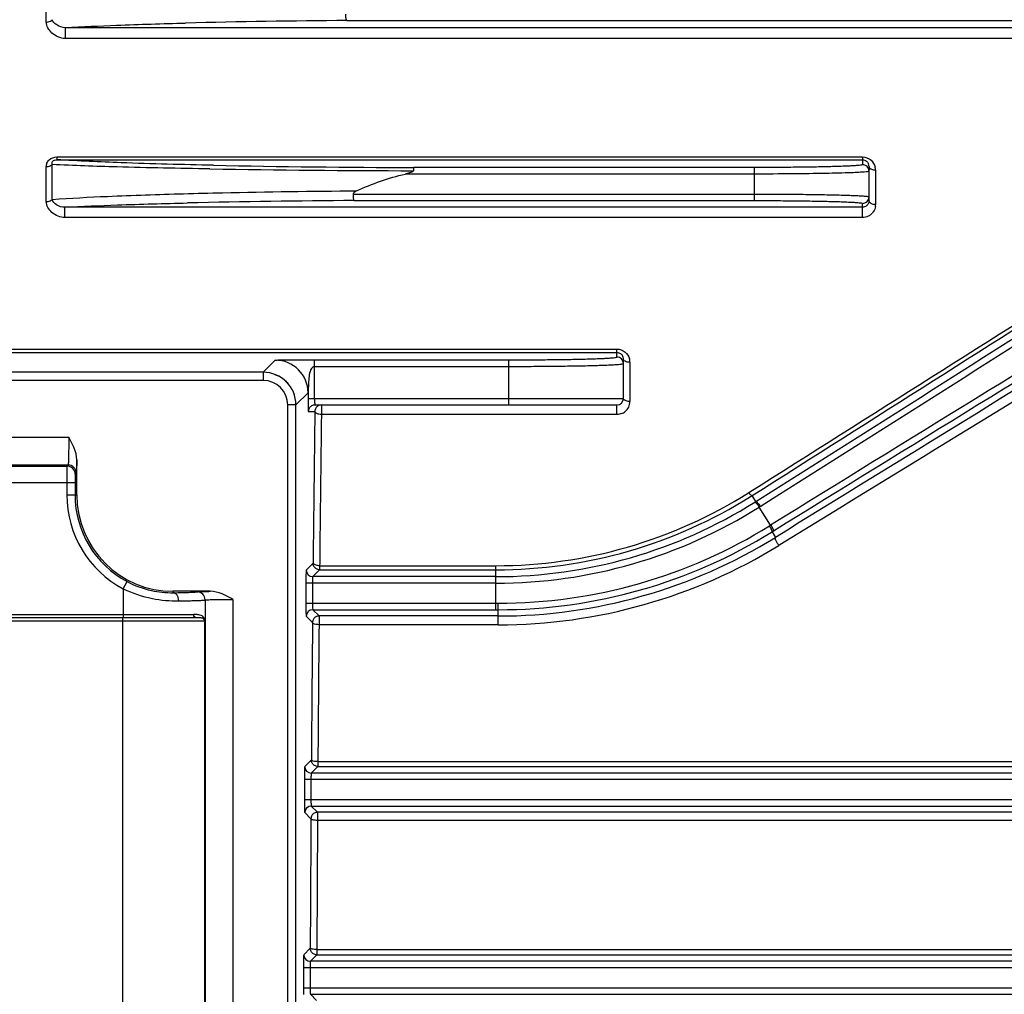
# Model space of a CAD drawing. Extents: x 1742 to 3591, y 0 to 1308.
# Drawn here: x 2174 to 2234, y 741 to 801 of the extents above; entities that cross this region are included whole.
import ezdxf

# ---------------------------------------------------------------- set-up
doc = ezdxf.new("R2010")
doc.units = 0
doc.header["$LTSCALE"] = 10
doc.header["$MEASUREMENT"] = 0
doc.layers.get('0').update_dxf_attribs({"linetype": 'CONTINUOUS'})
doc.layers.get('DEFPOINTS').update_dxf_attribs({"linetype": 'CONTINUOUS'})
doc.layers.add('AM_5', color=3, linetype='CONTINUOUS', lineweight=15)
doc.styles.add('SIMPLEX', font='simplex.shx')
doc.styles.get("Standard").update_dxf_attribs({"font": 'simplex.shx'})
doc.dimstyles.new('Standard$0', dxfattribs={"dimtxt": 0.18, "dimasz": 0.18, "dimexe": 0.18, "dimexo": 0.0625, "dimgap": 0.09, "dimtad": 0, "dimtih": 1, "dimtoh": 1, "dimdec": 4, "dimzin": 0, "dimdsep": 46, "dimtxsty": 'Standard', "dimcen": 0.09, "dimadec": 0, "dimazin": 0, "dimtfac": 1, "dimtdec": 4, "dimtofl": 0, "dimtmove": 0, "dimatfit": 3, "dimfxl": 0, "dimtolj": 1, "dimtzin": 0, "dimarcsym": 0})

# ---------------------------------------------------------------- blocks, each defined once
blk = doc.blocks.new('*D116')
at = {"layer": 'AM_5', "color": 31, "linetype": 'ByBlock', "lineweight": -2}
for p, q in [((1970.452, 825.94), (1970.452, 999.819)), ((2638.152, 792.705), (2638.152, 999.819)), ((2623.152, 997.819), (1985.452, 997.819))]:
    blk.add_line(p, q, dxfattribs=at)
at = {"layer": 'AM_5', "color": 31}
for points in [[(1985.452, 1000.319), (1985.452, 995.319), (1970.452, 997.819)], [(2623.152, 1000.319), (2623.152, 995.319), (2638.152, 997.819)]]:
    blk.add_solid(points, dxfattribs=at)
at = {"layer": 'DEFPOINTS', "color": 0}
for p in [(1970.452, 997.819), (1970.452, 821.94), (2638.152, 788.705)]:
    blk.add_point(p, dxfattribs=at)
at = {"layer": 'AM_5', "color": 31, "insert": (2304.302, 1015.248), "char_height": 15, "attachment_point": 5, "style": 'SIMPLEX'}
blk.add_mtext('\\A1;(667.7)', dxfattribs=at)

msp = doc.modelspace()

# ---------------------------------------------------------------- linework, layer by layer
for p, q in [((2175.20553, 800.56568), (2175.20553, 802.76875)), ((2193.55764, 800.65648), (2287.85428, 800.65648)), ((2176.3788, 799.56043), (2176.3788, 800.22027)), ((2240.45231, 800.22027), (2176.3788, 800.22027)), ((2240.45231, 799.56043), (2176.3788, 799.56043)), ((2175.85687, 792.15566), (2225.05231, 792.15566)), ((2175.85688, 792.32051), (2175.85688, 792.15566)), ((2175.85688, 792.32051), (2225.05231, 792.32051)), ((2225.05231, 792.32051), (2225.05231, 791.84971)), ((2175.20553, 789.59922), (2175.20553, 791.72963)), ((2175.56223, 789.72275), (2175.56223, 791.85718)), ((2218.45231, 791.67688), (2197.64863, 791.67688)), ((2218.45231, 789.65648), (2218.45231, 791.67688)), ((2225.45231, 791.73988), (2225.45231, 791.50767)), ((2225.45231, 789.63192), (2225.45231, 791.44984)), ((2225.85231, 791.50767), (2225.85231, 789.40695)), ((2218.45231, 791.27702), (2197.12037, 791.27702)), ((2193.9583, 790.05634), (2218.45231, 790.05634)), ((2194.0115, 789.65648), (2218.45231, 789.65648)), ((2176.3366, 788.62327), (2176.3366, 789.24539)), ((2225.05231, 789.24539), (2176.3366, 789.24539)), ((2225.05231, 788.62327), (2225.05231, 789.48365)), ((2225.05231, 788.62327), (2176.3366, 788.62327)), ((2159.53445, 780.58454), (2210.05231, 780.58454)), ((2210.05231, 780.09743), (2210.05231, 780.58454)), ((2159.73977, 780.37922), (2210.05231, 780.37922)), ((2189.19052, 779.9042), (2188.453, 779.16668)), ((2191.5897, 777.56668), (2191.5897, 779.9246)), ((2191.5897, 779.9246), (2203.45231, 779.9246)), ((2191.5897, 779.52474), (2203.45231, 779.52474)), ((2203.45231, 777.16668), (2203.45231, 779.9246)), ((2210.45231, 777.56668), (2210.45231, 779.96708)), ((2210.85231, 779.77533), (2210.85231, 777.38317)), ((2188.45231, 779.16668), (2082.45231, 779.16668)), ((2188.45231, 779.16668), (2188.45231, 778.66668)), ((2188.45231, 778.66668), (2082.45231, 778.66668)), ((2190.45231, 777.16737), (2191.18983, 777.90489)), ((2191.18983, 777.90489), (2191.18983, 777.56668)), ((2189.95231, 671.16668), (2189.95231, 777.16668)), ((2190.45231, 777.16668), (2189.95231, 777.16668)), ((2190.45231, 671.16668), (2190.45231, 777.16668)), ((2191.18983, 777.56668), (2210.45231, 777.56668)), ((2191.61065, 777.16668), (2210.05231, 777.16668)), ((2192.00889, 777.16668), (2192.00889, 776.58592)), ((2210.05231, 776.58592), (2210.05231, 777.16668)), ((2191.21078, 776.76668), (2191.60902, 776.76668)), ((2210.05231, 776.58592), (2192.00889, 776.58592)), ((2094.3302, 775.20072), (2176.57442, 775.20072)), ((2094.36793, 773.50098), (2176.53669, 773.50098)), ((2094.43509, 773.43383), (2176.46954, 773.43383)), ((2176.53669, 773.50098), (2176.46954, 773.43383)), ((2177.06577, 771.66668), (2177.06577, 773.81499)), ((2177.03661, 773.00106), (2176.96946, 772.93391)), ((2093.94374, 772.43398), (2176.96089, 772.43398)), ((2176.46096, 772.43398), (2176.46096, 771.66668)), ((2176.96089, 772.43398), (2176.96089, 771.66668)), ((2176.46096, 771.66668), (2177.06577, 771.66668)), ((2218.09716, 771.80695), (2218.16988, 771.85288)), ((2218.53488, 771.27074), (2218.30906, 771.63213)), ((2218.81435, 770.97386), (2218.74695, 770.93137)), ((2219.43949, 769.82307), (2218.74695, 770.93137)), ((2219.38164, 769.78716), (2219.43948, 769.82308)), ((2219.5296, 769.40829), (2219.61157, 769.45894)), ((2219.5296, 769.40829), (2219.73642, 769.07731)), ((2220.01422, 768.62556), (2219.94832, 768.58504)), ((2191.49911, 767.49648), (2191.07938, 767.07674)), ((2191.90052, 767.49322), (2191.89898, 767.34758)), ((2191.89898, 767.34758), (2191.89898, 767.09662)), ((2191.89898, 767.34758), (2202.66573, 767.34758)), ((2202.66573, 764.65648), (2202.66573, 767.34758)), ((2191.89898, 767.09662), (2191.47924, 766.67688)), ((2191.89898, 767.09662), (2202.66573, 767.09662)), ((2179.90879, 765.93304), (2180.14318, 766.37461)), ((2191.05898, 766.27702), (2191.05898, 765.05634)), ((2202.66573, 766.27702), (2191.05898, 766.27702)), ((2191.45884, 766.27702), (2191.45884, 765.05634)), ((2202.66573, 766.67688), (2191.47924, 766.67688)), ((2179.90879, 765.93304), (2179.90879, 764.16668)), ((2182.95231, 765.69595), (2182.95231, 765.78014)), ((2185.22016, 765.78014), (2182.95231, 765.78014)), ((2184.40605, 765.75106), (2184.40723, 765.75165)), ((2184.90574, 765.25114), (2184.90692, 765.25173)), ((2184.90692, 765.25173), (2184.90692, 683.08163)), ((2186.60589, 765.28879), (2186.60589, 683.04457)), ((2191.05898, 765.05634), (2202.66573, 765.05634)), ((2202.66573, 765.05634), (2202.8097, 765.05634)), ((2086.69765, 764.36668), (2184.20697, 764.36668)), ((2191.47924, 764.65648), (2191.86275, 764.27298)), ((2191.47924, 764.65648), (2202.66573, 764.65648)), ((2202.66573, 764.65648), (2202.80911, 764.65648)), ((2202.80911, 763.73666), (2202.80911, 764.65648)), ((2184.90574, 763.96668), (2085.99888, 763.96668)), ((2184.3787, 764.16668), (2086.5261, 764.16668)), ((2179.87387, 684.16668), (2179.87387, 764.16668)), ((2184.87082, 763.96668), (2184.87082, 684.36668)), ((2191.07938, 764.25662), (2191.46288, 763.87311)), ((2191.86275, 764.27298), (2191.86275, 763.73666)), ((2202.80911, 764.27298), (2191.86275, 764.27298)), ((2202.80911, 763.73666), (2191.86275, 763.73666)), ((2191.39243, 755.48069), (2190.98848, 755.07674)), ((2191.79306, 755.47808), (2191.79229, 755.37308)), ((2191.79229, 755.37308), (2191.79229, 755.08083)), ((2191.79229, 755.37308), (2253.08588, 755.37308)), ((2191.79229, 755.08083), (2191.38834, 754.67688)), ((2191.79229, 755.08083), (2253.08588, 755.08083)), ((2190.96808, 754.27702), (2190.96808, 753.05634)), ((2282.84994, 754.27702), (2190.96808, 754.27702)), ((2191.36794, 754.27702), (2191.36794, 753.05634)), ((2282.68907, 754.67688), (2191.38834, 754.67688)), ((2190.96808, 753.05634), (2285.20452, 753.05634)), ((2191.38834, 752.65648), (2191.76756, 752.27727)), ((2191.38834, 752.65648), (2285.17407, 752.65648)), ((2190.98848, 752.25662), (2191.36769, 751.8774)), ((2191.76756, 751.78218), (2191.72436, 743.90248)), ((2191.76756, 752.27727), (2191.76756, 751.78218)), ((2253.08588, 752.27727), (2191.76756, 752.27727)), ((2253.08588, 751.78218), (2191.76756, 751.78218)), ((2191.3245, 743.97053), (2190.93071, 743.57674)), ((2191.72436, 743.90248), (2191.72436, 743.57067)), ((2191.72436, 743.90248), (2253.08588, 743.90248)), ((2191.72436, 743.57067), (2191.33058, 743.17688)), ((2191.72436, 743.57067), (2253.08588, 743.57067)), ((2190.91031, 742.77702), (2190.91031, 741.55634)), ((2282.34139, 742.77702), (2190.91031, 742.77702)), ((2191.31018, 742.77702), (2191.31018, 741.55634)), ((2282.26026, 743.17688), (2191.33058, 743.17688)), ((2190.91031, 741.55634), (2284.19565, 741.55634)), ((2191.33058, 741.15648), (2191.70963, 740.77743)), ((2191.33058, 741.15648), (2284.17257, 741.15648))]:
    msp.add_line(p, q)
for centre, radius, start, end in [((2197.57145, 230.03949), 570.63111, 90.4030215, 91.3917706), ((2199.90786, 1763.30117), 971.82292, 269.13279622, 269.86562332), ((2199.83263, 1543.71081), 752.0371, 268.9016812, 269.83360606), ((2225.0525, 791.4499), 0.39981, 359.9920612, 90.0275761), ((2225.0246, 791.74066), 0.42763, 12.9323151, 25.3019765), ((2225.01968, 791.73976), 0.43263, 0.0168185, 12.9031159), ((2225.02432, 791.50738), 0.82799, 0.0203394, 13.1926193), ((2197.80166, 166.2954), 623.3726, 90.34836483, 91.28422093), ((2225.0525, 789.88346), 0.39981, 269.9724134, 0.0079494), ((2225.08325, 789.40706), 0.76906, 351.3610418, 359.9922829), ((2225.05926, 789.42353), 0.79864, 304.2154667, 318.5450144), ((-4821.27024, 11906.16094), 13173.63412, 302.302278329, 302.429664301), ((-4838.62305, 11933.87819), 13206.73524, 302.301988399, 302.429188213), ((-3465.33723, 9772.07917), 10644.54444, 302.271792681, 302.412915812), ((-3480.88202, 9765.82656), 10647.83135, 302.360481013, 302.501650675), ((9385.01361, -10833.94599), 13637.9218, 121.572699132, 121.696212128), ((9353.23516, -10782.66471), 13577.19213, 121.572093853, 121.696002431), ((8274.4889, -9043.36295), 11530.13493, 121.540381777, 121.676602353), ((8260.91917, -9055.26752), 11532.62363, 121.45200809, 121.5881755), ((2210.0525, 779.69762), 0.39981, 359.9920504, 90.0275868), ((2210.03166, 779.96784), 0.42057, 14.5693717, 28.5401769), ((2210.02651, 779.96686), 0.4258, 0.0300696, 14.5220483), ((2210.02997, 779.77478), 0.82234, 0.0384711, 14.7821103), ((2189.1889, 777.90327), 2.00094, 0.0464246, 89.9535743), ((2188.45231, 777.16668), 2, 0, 90), ((2188.45231, 777.16668), 1.5, 0, 90), ((2218.94258, 777.56203), 27.75274, 179.9903929, 180.835879), ((2210.05231, 777.56668), 0.4, 270, 0), ((2210.05596, 777.38334), 0.79635, 308.9410204, 359.9882576), ((5523.43097, 732.62798), 3332.1143, 179.24101182, 179.4004244), ((5497.34129, 732.64415), 3305.62448, 179.23834287, 179.3959563), ((2210.05164, 777.38897), 0.80325, 291.8782068, 308.9192364), ((2176.46935, 772.93372), 0.50011, 0.0210612, 89.9789388), ((2176.53651, 773.00087), 0.50011, 0.0210626, 89.9789374), ((2182.95231, 771.66668), 6.49135, 180, 242.039784), ((2182.95231, 771.66668), 5.99142, 180, 242.039784), ((2182.95231, 771.66668), 5.88654, 180, 270), ((2202.6728, 796.25263), 28.90505, 269.9859955, 302.2504881), ((2202.66954, 796.32885), 29.23224, 269.9925435, 302.1433843), ((2202.75458, 796.1855), 29.06561, 302.1517807, 302.3541143), ((2202.66911, 796.37166), 29.69478, 269.9934868, 302.1459711), ((2202.5494, 796.54845), 29.90816, 302.1599354, 302.3090222), ((2202.6691, 796.37359), 30.09658, 269.9935941, 302.2902567), ((2202.80641, 796.45885), 31.40251, 270.0059923, 301.859055), ((2202.80701, 796.45746), 31.80098, 270.0037799, 301.7255793), ((2202.80459, 796.51138), 32.2384, 270.0080205, 301.6821633), ((2202.80801, 796.45861), 32.72194, 270.0019191, 301.5886275), ((2191.47945, 767.07695), 0.40007, 180.0296295, 269.9703705), ((2220.29314, 766.27957), 29.23416, 179.5641302, 180.0050091), ((2198.7935, 766.27806), 7.33466, 179.1291548, 180.0081449), ((2184.40675, 765.25147), 0.50018, 0.0290222, 89.9447902), ((2218.8857, 765.05187), 27.82672, 179.9907941, 180.8234692), ((2191.47945, 764.25641), 0.40007, 90.0296296, 179.9703704), ((2184.44441, 763.90144), 0.4674, 34.5756066, 44.3255663), ((2184.64059, 763.8847), 0.27969, 40.5908094, 49.4919135), ((6003.5126, 727.67418), 3812.22158, 179.45594001, 179.58207838), ((5976.52108, 727.6735), 3784.83015, 179.45405778, 179.57908297), ((2191.38855, 755.07695), 0.40007, 180.0296295, 269.9703705), ((2220.20224, 754.27957), 29.23416, 179.5641302, 180.0050091), ((2198.7026, 754.27806), 7.33466, 179.1291548, 180.0081449), ((2218.7948, 753.05187), 27.82672, 179.9907941, 180.8234692), ((2191.38855, 752.25641), 0.40007, 90.0296296, 179.9703704), ((2191.33078, 743.57695), 0.40007, 180.0296295, 269.9703705), ((2220.14447, 742.77957), 29.23416, 179.5641302, 180.0050091), ((2198.64483, 742.77806), 7.33466, 179.1291548, 180.0081449), ((2218.73703, 741.55187), 27.82672, 179.9907941, 180.8234692)]:
    msp.add_arc(centre, radius, start, end)
at = {"extrusion": (0, 0, -1)}
for start_param, end_param in [(-0.42661397, -0.31307693), (-0.06360729, 0.06360628), (0.31307643, 0.4266135)]:
    msp.add_ellipse((2188.45163, 777.16599), major_axis=(1.41518, 1.41518), ratio=0.999315, start_param=start_param, end_param=end_param, dxfattribs=at)
for points, knots in [([(2193.55764, 800.65648), (2193.54443, 800.65874), (2193.52762, 800.71041), (2193.51163, 800.78647), (2193.49984, 800.91347), (2193.49686, 801.0059), (2193.49666, 801.05634)], [0, 0, 0, 0, 0.09809751, 0.31506022, 0.630835, 1, 1, 1, 1]), ([(2175.20553, 800.56568), (2175.2419, 800.56568), (2175.37075, 800.57688), (2175.50485, 800.63543), (2175.56223, 800.70991)], [0, 0, 0, 0, 0.27895756, 1, 1, 1, 1]), ([(2176.3788, 799.56043), (2176.22148, 799.56043), (2175.91583, 799.63459), (2175.44713, 799.92755), (2175.20556, 800.31493), (2175.20553, 800.56568)], [0, 0, 0, 0, 0.28397393, 0.54740099, 1, 1, 1, 1]), ([(2176.3788, 800.22027), (2176.19066, 800.21873), (2175.86782, 800.3312), (2175.60128, 800.57402), (2175.56223, 800.70991)], [0, 0, 0, 0, 0.57094078, 1, 1, 1, 1]), ([(2176.3788, 800.22027), (2177.41777, 800.28385), (2179.86169, 800.39428), (2182.3068, 800.4673), (2183.71163, 800.50225)], [0, 0, 0, 0, 0.42552469, 1, 1, 1, 1]), ([(2175.20553, 791.72963), (2175.20554, 791.80375), (2175.23106, 791.95746), (2175.41367, 792.23704), (2175.68514, 792.32007), (2175.85688, 792.32051)], [0, 0, 0, 0, 0.22908976, 0.46917668, 1, 1, 1, 1]), ([(2175.56223, 791.85718), (2175.54637, 791.92097), (2175.56665, 792.11025), (2175.7622, 792.15635), (2175.85688, 792.15566)], [0, 0, 0, 0, 0.40977699, 1, 1, 1, 1]), ([(2185.4175, 791.81188), (2183.53514, 791.85047), (2180.34713, 791.93333), (2177.16042, 792.07022), (2175.85687, 792.15566)], [0, 0, 0, 0, 0.59037298, 1, 1, 1, 1]), ([(2225.05231, 792.32051), (2225.23834, 792.32056), (2225.60224, 792.18437), (2225.79251, 791.85795), (2225.83046, 791.69635)], [0, 0, 0, 0, 0.5284476, 1, 1, 1, 1]), ([(2225.05231, 792.15566), (2225.13666, 792.15567), (2225.28918, 792.10254), (2225.38387, 791.98117), (2225.41121, 791.92343)], [0, 0, 0, 0, 0.56901908, 1, 1, 1, 1]), ([(2175.20553, 791.72963), (2175.24187, 791.72963), (2175.36819, 791.73965), (2175.50202, 791.78807), (2175.56223, 791.85718)], [0, 0, 0, 0, 0.28389813, 1, 1, 1, 1]), ([(2185.19934, 791.58957), (2183.30711, 791.62022), (2180.09409, 791.68621), (2176.88186, 791.79228), (2175.56223, 791.85718)], [0, 0, 0, 0, 0.58887765, 1, 1, 1, 1]), ([(2197.62864, 791.48091), (2197.62785, 791.45923), (2197.58548, 791.42569), (2197.50651, 791.3875), (2197.39343, 791.34824), (2197.25803, 791.31042), (2197.16628, 791.28782), (2197.12037, 791.27702)], [0, 0, 0, 0, 0.11649837, 0.241006, 0.49338534, 0.7466034, 1, 1, 1, 1]), ([(2197.64863, 791.67688), (2197.64366, 791.67472), (2197.64322, 791.65094), (2197.63583, 791.6164), (2197.63242, 791.55376), (2197.6296, 791.50741), (2197.62864, 791.48091)], [0, 0, 0, 0, 0.08222387, 0.28453829, 0.59727391, 1, 1, 1, 1]), ([(2225.05231, 791.84971), (2225.05224, 791.83769), (2224.99033, 791.8285), (2224.91186, 791.81121), (2224.74514, 791.79749), (2224.53179, 791.78149), (2224.25416, 791.76685), (2223.92286, 791.75251), (2223.53813, 791.73913), (2222.93129, 791.72178), (2222.07253, 791.70393), (2220.94598, 791.68852), (2219.72358, 791.67901), (2218.88153, 791.67688), (2218.45231, 791.67688)], [0, 0, 0, 0, 0.00545655, 0.0200441, 0.04398182, 0.07708027, 0.11903788, 0.1694629, 0.22786502, 0.29370582, 0.44508182, 0.61775568, 0.80515548, 1, 1, 1, 1]), ([(2225.27685, 791.41139), (2224.97897, 791.37914), (2224.15794, 791.34871), (2222.65425, 791.30646), (2220.67804, 791.28334), (2219.22311, 791.27702), (2218.45231, 791.27702)], [0, 0, 0, 0, 0.1316645, 0.36061695, 0.66128416, 1, 1, 1, 1]), ([(2225.45231, 791.44984), (2225.4523, 791.44495), (2225.43314, 791.43616), (2225.37982, 791.42344), (2225.32085, 791.41615), (2225.27685, 791.41139)], [0, 0, 0, 0, 0.08078312, 0.26992629, 1, 1, 1, 1]), ([(2225.5059, 791.62378), (2225.49751, 791.63226), (2225.4694, 791.66493), (2225.45231, 791.7086), (2225.45231, 791.73988)], [0, 0, 0, 0, 0.27606318, 1, 1, 1, 1]), ([(2225.85231, 791.50767), (2225.81783, 791.50767), (2225.69596, 791.51714), (2225.56833, 791.56071), (2225.5059, 791.62378)], [0, 0, 0, 0, 0.27984596, 1, 1, 1, 1]), ([(2183.58896, 790.07824), (2184.38274, 790.09997), (2187.90523, 790.18522), (2191.42857, 790.2326), (2194.15791, 790.25493)], [0, 0, 0, 0, 0.22536645, 1, 1, 1, 1]), ([(2193.9583, 790.05634), (2193.95822, 790.08076), (2193.99744, 790.1763), (2194.09104, 790.22433), (2194.15702, 790.25456)], [0, 0, 0, 0, 0.25175383, 1, 1, 1, 1]), ([(2176.3366, 788.62327), (2176.0541, 788.62326), (2175.51644, 788.83268), (2175.20551, 789.34933), (2175.20553, 789.59922)], [0, 0, 0, 0, 0.53061965, 1, 1, 1, 1]), ([(2175.20553, 789.59922), (2175.24186, 789.59922), (2175.36762, 789.60897), (2175.50128, 789.655), (2175.56223, 789.72275)], [0, 0, 0, 0, 0.28504285, 1, 1, 1, 1]), ([(2175.56223, 789.72275), (2176.68852, 789.80703), (2179.36373, 789.94668), (2182.04062, 790.03588), (2183.58896, 790.07824)], [0, 0, 0, 0, 0.42169076, 1, 1, 1, 1]), ([(2176.3366, 789.24539), (2176.16135, 789.24391), (2175.84933, 789.34244), (2175.59451, 789.58532), (2175.56224, 789.72275)], [0, 0, 0, 0, 0.55387, 1, 1, 1, 1]), ([(2194.0115, 789.65648), (2193.99886, 789.65895), (2193.98633, 789.71194), (2193.97098, 789.78639), (2193.96124, 789.91384), (2193.95848, 790.00597), (2193.9583, 790.05634)], [0, 0, 0, 0, 0.09484858, 0.31206583, 0.62922677, 1, 1, 1, 1]), ([(2218.45231, 790.05634), (2218.90755, 790.05634), (2219.80063, 790.05421), (2221.09711, 790.0447), (2222.29192, 790.02929), (2223.2027, 790.01144), (2223.84632, 789.99409), (2224.25439, 789.98072), (2224.60574, 789.96635), (2224.90027, 789.95181), (2225.12635, 789.93555), (2225.30358, 789.92243), (2225.38593, 789.90408), (2225.45227, 789.8961), (2225.45231, 789.88352)], [0, 0, 0, 0, 0.19487262, 0.38230044, 0.554992, 0.70638154, 0.77222914, 0.83063813, 0.88106737, 0.92302337, 0.95611487, 0.98004249, 0.99461142, 1, 1, 1, 1]), ([(2218.45231, 789.65648), (2218.88154, 789.65648), (2219.72358, 789.65435), (2220.94599, 789.64484), (2222.07254, 789.62942), (2222.9313, 789.61158), (2223.53814, 789.59423), (2223.92287, 789.58085), (2224.25416, 789.56651), (2224.53179, 789.55187), (2224.74515, 789.53587), (2224.91186, 789.52215), (2224.99033, 789.50486), (2225.05224, 789.49567), (2225.05231, 789.48365)], [0, 0, 0, 0, 0.19484576, 0.38224576, 0.55491944, 0.7062956, 0.77213622, 0.83053817, 0.88096289, 0.92292023, 0.95601835, 0.97995617, 0.99454376, 1, 1, 1, 1]), ([(2225.85231, 789.40695), (2225.80103, 789.40695), (2225.65169, 789.41827), (2225.45231, 789.52429), (2225.45231, 789.63192)], [0, 0, 0, 0, 0.32269586, 1, 1, 1, 1]), ([(2176.3366, 789.24539), (2177.40763, 789.306), (2179.90535, 789.40992), (2182.40409, 789.4787), (2183.83063, 789.51142)], [0, 0, 0, 0, 0.42915816, 1, 1, 1, 1]), ([(2225.40412, 789.44801), (2225.39354, 789.42911), (2225.33849, 789.34741), (2225.25063, 789.28786), (2225.1775, 789.26481)], [0, 0, 0, 0, 0.22029186, 1, 1, 1, 1]), ([(2225.84359, 789.29154), (2225.8272, 789.18372), (2225.77238, 789.04063), (2225.68303, 788.92339), (2225.65782, 788.89481)], [0, 0, 0, 0, 0.74103713, 1, 1, 1, 1]), ([(2225.50834, 788.76311), (2225.47601, 788.74114), (2225.33712, 788.66059), (2225.17354, 788.62331), (2225.05231, 788.62327)], [0, 0, 0, 0, 0.24381845, 1, 1, 1, 1]), ([(2210.05231, 780.58454), (2210.23063, 780.58454), (2210.58577, 780.45891), (2210.78261, 780.14521), (2210.82509, 779.98459)], [0, 0, 0, 0, 0.51768066, 1, 1, 1, 1]), ([(2203.45231, 779.9246), (2203.88144, 779.92461), (2204.72352, 779.92674), (2205.9459, 779.93624), (2207.07257, 779.95166), (2207.93127, 779.9695), (2208.53812, 779.98686), (2208.92284, 780.00024), (2209.25415, 780.01457), (2209.53178, 780.02921), (2209.74514, 780.04521), (2209.91179, 780.05892), (2209.99033, 780.07628), (2210.05218, 780.08539), (2210.05231, 780.09743)], [0, 0, 0, 0, 0.19480018, 0.38226163, 0.55491372, 0.70629922, 0.77212818, 0.83053788, 0.88096423, 0.92291707, 0.95602522, 0.97994951, 0.99453517, 1, 1, 1, 1]), ([(2210.05231, 780.37922), (2210.12938, 780.37922), (2210.27356, 780.33441), (2210.37065, 780.22472), (2210.40112, 780.16877)], [0, 0, 0, 0, 0.54743977, 1, 1, 1, 1]), ([(2189.19052, 779.9042), (2189.19691, 779.91169), (2189.23969, 779.90444), (2189.30887, 779.91673), (2189.42668, 779.91504), (2189.568, 779.91883), (2189.72646, 779.91971), (2189.94752, 779.9213), (2190.22773, 779.92246), (2190.56601, 779.92395), (2191.0202, 779.92523), (2191.36168, 779.9251), (2191.5897, 779.9246)], [0, 0, 0, 0, 0.01230845, 0.0446943, 0.0943657, 0.1556684, 0.2228661, 0.29200949, 0.4322037, 0.57309094, 0.71494031, 1, 1, 1, 1]), ([(2191.45813, 779.46383), (2191.36091, 779.37573), (2191.27153, 779.10146), (2191.22764, 778.70683), (2191.21356, 778.36466), (2191.19867, 778.09794), (2191.19919, 777.9667), (2191.18983, 777.90489)], [0, 0, 0, 0, 0.24558173, 0.49907062, 0.75563714, 0.88297841, 1, 1, 1, 1]), ([(2203.45231, 779.52474), (2203.90744, 779.52474), (2204.80057, 779.52688), (2206.09703, 779.53637), (2207.29195, 779.5518), (2208.20268, 779.56963), (2208.84631, 779.587), (2209.25437, 779.60036), (2209.60573, 779.61473), (2209.90025, 779.62928), (2210.12633, 779.64553), (2210.30353, 779.65864), (2210.38591, 779.67705), (2210.45224, 779.68497), (2210.45231, 779.69757)], [0, 0, 0, 0, 0.19482837, 0.38231809, 0.55498729, 0.7063858, 0.77222345, 0.83064049, 0.88106855, 0.9230173, 0.95611878, 0.98003601, 0.99460517, 1, 1, 1, 1]), ([(2210.5059, 779.87121), (2210.49764, 779.8781), (2210.47083, 779.90357), (2210.45231, 779.94062), (2210.45231, 779.96708)], [0, 0, 0, 0, 0.28914364, 1, 1, 1, 1]), ([(2210.85231, 779.77533), (2210.81786, 779.77533), (2210.69834, 779.78339), (2210.57223, 779.81587), (2210.5059, 779.87121)], [0, 0, 0, 0, 0.2851176, 1, 1, 1, 1]), ([(2191.19279, 777.15716), (2191.19319, 777.13143), (2191.19477, 777.04294), (2191.19696, 776.95445), (2191.19954, 776.89173)], [0, 0, 0, 0, 0.29077661, 1, 1, 1, 1]), ([(2191.41072, 777.11309), (2191.35089, 777.0787), (2191.24786, 776.97614), (2191.21078, 776.8357), (2191.21078, 776.76668)], [0, 0, 0, 0, 0.4999629, 1, 1, 1, 1]), ([(2191.5897, 777.56668), (2191.5897, 777.48722), (2191.59302, 777.35976), (2191.59632, 777.23142), (2191.60458, 777.18383)], [0, 0, 0, 0, 0.62190146, 1, 1, 1, 1]), ([(2191.60458, 777.18383), (2191.60533, 777.1795), (2191.60642, 777.17466), (2191.60888, 777.16668), (2191.61065, 777.16668)], [0, 0, 0, 0, 0.71332277, 1, 1, 1, 1]), ([(2192.00889, 777.16668), (2191.94126, 777.16668), (2191.80358, 777.13107), (2191.70165, 777.03172), (2191.66672, 776.97366)], [0, 0, 0, 0, 0.49951425, 1, 1, 1, 1]), ([(2210.5059, 777.47493), (2210.49767, 777.4815), (2210.47119, 777.50552), (2210.45231, 777.54118), (2210.45231, 777.56668)], [0, 0, 0, 0, 0.29248143, 1, 1, 1, 1]), ([(2210.85231, 777.38317), (2210.81787, 777.38317), (2210.69875, 777.39095), (2210.57307, 777.4213), (2210.5059, 777.47493)], [0, 0, 0, 0, 0.28610762, 1, 1, 1, 1]), ([(2191.19954, 776.89173), (2191.19992, 776.8825), (2191.20127, 776.85223), (2191.2029, 776.82197), (2191.20472, 776.80099)], [0, 0, 0, 0, 0.30487241, 1, 1, 1, 1]), ([(2191.20472, 776.80099), (2191.20546, 776.79241), (2191.20811, 776.78447), (2191.20773, 776.76668), (2191.21078, 776.76668)], [0, 0, 0, 0, 0.73805427, 1, 1, 1, 1]), ([(2192.00889, 776.58592), (2191.95901, 776.59371), (2191.84437, 776.59885), (2191.69631, 776.63974), (2191.61065, 776.72621), (2191.60902, 776.76668)], [0, 0, 0, 0, 0.32701985, 0.73763319, 1, 1, 1, 1]), ([(2176.57442, 775.20072), (2176.57442, 775.09142), (2176.57396, 774.87686), (2176.57189, 774.56516), (2176.56854, 774.27727), (2176.56404, 774.02414), (2176.55931, 773.83929), (2176.55481, 773.7159), (2176.55167, 773.64356), (2176.54798, 773.58643), (2176.54538, 773.54315), (2176.54067, 773.51806), (2176.53973, 773.50333), (2176.53669, 773.50098)], [0, 0, 0, 0, 0.19274926, 0.3783798, 0.54971376, 0.70045869, 0.82487917, 0.87572243, 0.91832293, 0.95231099, 0.977343, 0.99323357, 1, 1, 1, 1]), ([(2177.06577, 773.81499), (2177.06577, 774.06122), (2176.92635, 774.55086), (2176.69227, 774.98329), (2176.57442, 775.20072)], [0, 0, 0, 0, 0.49889561, 1, 1, 1, 1]), ([(2176.46954, 773.43383), (2176.46856, 773.43191), (2176.46895, 773.42411), (2176.46737, 773.40874), (2176.46705, 773.38366), (2176.46565, 773.33299), (2176.46461, 773.24897), (2176.4633, 773.12612), (2176.46231, 772.97722), (2176.46125, 772.7436), (2176.46096, 772.56022), (2176.46096, 772.43398)], [0, 0, 0, 0, 0.00645554, 0.02224208, 0.04721055, 0.08117083, 0.17460342, 0.29908891, 0.44984729, 0.62129145, 1, 1, 1, 1]), ([(2177.06577, 773.81499), (2177.06419, 773.7028), (2177.06158, 773.54428), (2177.05669, 773.34706), (2177.05339, 773.23068), (2177.04901, 773.13851), (2177.04688, 773.06894), (2177.04023, 773.0283), (2177.0408, 773.00525), (2177.03661, 773.00106)], [0, 0, 0, 0, 0.41303216, 0.58343593, 0.72654376, 0.84087052, 0.92504681, 0.97820368, 1, 1, 1, 1]), ([(2176.96946, 772.93391), (2176.96677, 772.93132), (2176.96924, 772.91545), (2176.96463, 772.8884), (2176.96499, 772.84115), (2176.96305, 772.78017), (2176.96229, 772.70556), (2176.96113, 772.58882), (2176.96089, 772.4971), (2176.96089, 772.43398)], [0, 0, 0, 0, 0.02239505, 0.0813953, 0.17484194, 0.29930459, 0.45001676, 0.62140356, 1, 1, 1, 1]), ([(2218.09716, 771.80695), (2218.13543, 771.75676), (2218.18774, 771.69619), (2218.28173, 771.61892), (2218.30906, 771.63213)], [0, 0, 0, 0, 0.67528069, 1, 1, 1, 1]), ([(2218.46916, 771.2293), (2218.4827, 771.23545), (2218.52994, 771.20701), (2218.58817, 771.14914), (2218.66828, 771.05069), (2218.72023, 770.97387), (2218.74694, 770.93137)], [0, 0, 0, 0, 0.10732198, 0.3257066, 0.63783711, 1, 1, 1, 1]), ([(2218.53488, 771.27074), (2218.54848, 771.27698), (2218.59607, 771.249), (2218.65475, 771.19119), (2218.73531, 771.09305), (2218.78752, 771.01632), (2218.81435, 770.97386)], [0, 0, 0, 0, 0.10780026, 0.32622192, 0.63816439, 1, 1, 1, 1]), ([(2219.5296, 769.40829), (2219.54082, 769.41763), (2219.5345, 769.47229), (2219.50801, 769.5491), (2219.45416, 769.66412), (2219.40803, 769.74446), (2219.38164, 769.78716)], [0, 0, 0, 0, 0.10560759, 0.32393329, 0.63677792, 1, 1, 1, 1]), ([(2219.61157, 769.45894), (2219.62306, 769.46842), (2219.61833, 769.52338), (2219.59198, 769.6012), (2219.53876, 769.71647), (2219.49255, 769.79691), (2219.46607, 769.83956)], [0, 0, 0, 0, 0.10742446, 0.32584881, 0.63793893, 1, 1, 1, 1]), ([(2219.94832, 768.58505), (2219.91223, 768.63496), (2219.84792, 768.73467), (2219.7714, 768.88324), (2219.73266, 768.9866), (2219.72045, 769.06452), (2219.7364, 769.07735)], [0, 0, 0, 0, 0.3373961, 0.65538296, 0.88786306, 1, 1, 1, 1]), ([(2191.5381, 767.43619), (2191.53241, 767.44096), (2191.51507, 767.45745), (2191.50041, 767.47974), (2191.49911, 767.49648)], [0, 0, 0, 0, 0.30664914, 1, 1, 1, 1]), ([(2191.89898, 767.34758), (2191.82739, 767.34592), (2191.70373, 767.36285), (2191.57919, 767.40185), (2191.5381, 767.43619)], [0, 0, 0, 0, 0.57215019, 1, 1, 1, 1]), ([(2191.07938, 767.07674), (2191.07618, 767.07355), (2191.07643, 767.05612), (2191.07147, 767.02551), (2191.06982, 766.97374), (2191.0653, 766.87356), (2191.06217, 766.71391), (2191.06041, 766.57761), (2191.05983, 766.50197)], [0, 0, 0, 0, 0.02354888, 0.08042318, 0.16956602, 0.28886681, 0.60569497, 1, 1, 1, 1]), ([(2191.89898, 767.09662), (2191.8302, 767.09666), (2191.69025, 767.1336), (2191.58785, 767.23605), (2191.55337, 767.2956)], [0, 0, 0, 0, 0.4998713, 1, 1, 1, 1]), ([(2180.14318, 766.37461), (2180.60737, 766.12822), (2181.53141, 765.78717), (2182.50693, 765.68821), (2182.95231, 765.69595)], [0, 0, 0, 0, 0.54123523, 1, 1, 1, 1]), ([(2191.47924, 766.67688), (2191.47216, 766.67334), (2191.47428, 766.63766), (2191.46385, 766.58631), (2191.46273, 766.49457), (2191.46027, 766.42737), (2191.45969, 766.38954)], [0, 0, 0, 0, 0.0822374, 0.29062405, 0.60671721, 1, 1, 1, 1]), ([(2179.90879, 765.93304), (2180.47053, 765.66469), (2181.58634, 765.29572), (2182.75184, 765.18825), (2183.29048, 765.19602)], [0, 0, 0, 0, 0.53610216, 1, 1, 1, 1]), ([(2182.95231, 765.69595), (2183.15009, 765.69912), (2183.42939, 765.70429), (2183.77737, 765.71348), (2183.98312, 765.72004), (2184.14854, 765.72745), (2184.27318, 765.73341), (2184.35335, 765.74238), (2184.39457, 765.74536), (2184.40605, 765.75106)], [0, 0, 0, 0, 0.4076841, 0.57570274, 0.71751653, 0.83178512, 0.91743078, 0.97358356, 1, 1, 1, 1]), ([(2183.29042, 765.19602), (2183.28986, 765.25985), (2183.27276, 765.38336), (2183.20255, 765.54578), (2183.09341, 765.66218), (2182.99708, 765.69508), (2182.95231, 765.69595)], [0, 0, 0, 0, 0.29120844, 0.56128566, 0.79573163, 1, 1, 1, 1]), ([(2184.40723, 765.75165), (2184.41353, 765.7548), (2184.43652, 765.7561), (2184.48128, 765.76102), (2184.55124, 765.76402), (2184.6441, 765.76793), (2184.75953, 765.77129), (2184.954, 765.77599), (2185.10991, 765.77858), (2185.22016, 765.78014)], [0, 0, 0, 0, 0.02594849, 0.08210753, 0.16807889, 0.28286372, 0.42523133, 0.59356643, 1, 1, 1, 1]), ([(2186.60589, 765.28879), (2186.3885, 765.40672), (2185.95601, 765.64067), (2185.46639, 765.78014), (2185.22016, 765.78014)], [0, 0, 0, 0, 0.50109939, 1, 1, 1, 1]), ([(2183.29048, 765.19602), (2183.51024, 765.19919), (2183.82057, 765.20436), (2184.20722, 765.21356), (2184.43581, 765.22011), (2184.61964, 765.22755), (2184.75802, 765.23343), (2184.84725, 765.24255), (2184.8928, 765.24534), (2184.90574, 765.25114)], [0, 0, 0, 0, 0.40777046, 0.57581937, 0.71764908, 0.83191785, 0.91755545, 0.97368831, 1, 1, 1, 1]), ([(2184.90692, 765.25173), (2184.91084, 765.25426), (2184.92582, 765.25597), (2184.95427, 765.26), (2184.99875, 765.26296), (2185.08654, 765.2681), (2185.23042, 765.27326), (2185.43944, 765.27866), (2185.69135, 765.28302), (2186.08497, 765.28755), (2186.3936, 765.28879), (2186.60589, 765.28879)], [0, 0, 0, 0, 0.00823877, 0.02544358, 0.0515686, 0.08641582, 0.18087304, 0.30540322, 0.4554359, 0.6254092, 1, 1, 1, 1]), ([(2191.45884, 765.05634), (2191.45884, 764.978), (2191.46187, 764.85132), (2191.46557, 764.72395), (2191.4733, 764.67598)], [0, 0, 0, 0, 0.61721637, 1, 1, 1, 1]), ([(2202.80911, 764.65648), (2202.81137, 764.69665), (2202.80734, 764.83008), (2202.80969, 764.96329), (2202.8097, 765.05634)], [0, 0, 0, 0, 0.30188663, 1, 1, 1, 1]), ([(2184.3789, 764.16668), (2184.33392, 764.16668), (2184.23733, 764.21674), (2184.20697, 764.31664), (2184.20697, 764.36668)], [0, 0, 0, 0, 0.47338192, 1, 1, 1, 1]), ([(2184.45301, 764.35337), (2184.43412, 764.35571), (2184.35237, 764.36413), (2184.2701, 764.36668), (2184.20697, 764.36668)], [0, 0, 0, 0, 0.23167334, 1, 1, 1, 1]), ([(2184.77878, 764.22802), (2184.76031, 764.24691), (2184.66475, 764.3185), (2184.54368, 764.3421), (2184.45301, 764.35337)], [0, 0, 0, 0, 0.22430285, 1, 1, 1, 1]), ([(2191.06185, 764.65195), (2191.06246, 764.61264), (2191.06494, 764.49385), (2191.06706, 764.37491), (2191.07344, 764.29564)], [0, 0, 0, 0, 0.33081395, 1, 1, 1, 1]), ([(2191.4733, 764.67598), (2191.47406, 764.67133), (2191.47553, 764.66526), (2191.47733, 764.65744), (2191.47924, 764.65648)], [0, 0, 0, 0, 0.68816385, 1, 1, 1, 1]), ([(2184.82226, 764.09735), (2184.80318, 764.1138), (2184.74814, 764.13773), (2184.59925, 764.16434), (2184.47218, 764.16668), (2184.3789, 764.16668)], [0, 0, 0, 0, 0.16636729, 0.38395003, 1, 1, 1, 1]), ([(2184.90574, 763.96668), (2184.90364, 763.98403), (2184.89068, 764.0547), (2184.86005, 764.12197), (2184.82926, 764.16668)], [0, 0, 0, 0, 0.24353884, 1, 1, 1, 1]), ([(2184.90574, 763.96668), (2184.90354, 763.97542), (2184.89206, 764.01157), (2184.87174, 764.04475), (2184.85298, 764.06668)], [0, 0, 0, 0, 0.23791358, 1, 1, 1, 1]), ([(2191.07344, 764.29564), (2191.07387, 764.29035), (2191.07602, 764.27789), (2191.07382, 764.26218), (2191.07938, 764.25662)], [0, 0, 0, 0, 0.40300143, 1, 1, 1, 1]), ([(2191.86275, 763.73666), (2191.76935, 763.74845), (2191.64078, 763.74478), (2191.46565, 763.82195), (2191.46288, 763.87311)], [0, 0, 0, 0, 0.64754828, 1, 1, 1, 1]), ([(2191.86275, 764.27298), (2191.7947, 764.27293), (2191.65619, 764.23679), (2191.5541, 764.1363), (2191.51932, 764.07768)], [0, 0, 0, 0, 0.49961945, 1, 1, 1, 1]), ([(2191.79229, 755.37308), (2191.69863, 755.3699), (2191.56936, 755.38497), (2191.43849, 755.42828), (2191.39453, 755.46357), (2191.39243, 755.48069)], [0, 0, 0, 0, 0.65818193, 0.87887271, 1, 1, 1, 1]), ([(2190.98848, 755.07674), (2190.98528, 755.07355), (2190.98554, 755.05612), (2190.98057, 755.02551), (2190.97892, 754.97374), (2190.9744, 754.87356), (2190.97127, 754.71391), (2190.96951, 754.57761), (2190.96893, 754.50197)], [0, 0, 0, 0, 0.02354888, 0.08042318, 0.16956602, 0.28886681, 0.60569497, 1, 1, 1, 1]), ([(2191.79229, 755.08083), (2191.72356, 755.08087), (2191.5837, 755.11776), (2191.48131, 755.2201), (2191.44682, 755.27959)], [0, 0, 0, 0, 0.49985298, 1, 1, 1, 1]), ([(2191.38834, 754.67688), (2191.38127, 754.67334), (2191.38338, 754.63766), (2191.37295, 754.58631), (2191.37183, 754.49457), (2191.36937, 754.42737), (2191.36879, 754.38954)], [0, 0, 0, 0, 0.0822374, 0.29062405, 0.60671721, 1, 1, 1, 1]), ([(2191.36794, 753.05634), (2191.36794, 752.978), (2191.37097, 752.85132), (2191.37468, 752.72395), (2191.38241, 752.67598)], [0, 0, 0, 0, 0.61721637, 1, 1, 1, 1]), ([(2190.97095, 752.65195), (2190.97156, 752.61264), (2190.97404, 752.49385), (2190.97616, 752.37491), (2190.98255, 752.29564)], [0, 0, 0, 0, 0.33081395, 1, 1, 1, 1]), ([(2191.38241, 752.67598), (2191.38316, 752.67133), (2191.38464, 752.66526), (2191.38643, 752.65744), (2191.38834, 752.65648)], [0, 0, 0, 0, 0.68816385, 1, 1, 1, 1]), ([(2190.98255, 752.29564), (2190.98297, 752.29035), (2190.98512, 752.27789), (2190.98292, 752.26218), (2190.98848, 752.25662)], [0, 0, 0, 0, 0.40300143, 1, 1, 1, 1]), ([(2191.36769, 751.8774), (2191.36349, 751.22219), (2191.34721, 748.58658), (2191.33345, 745.95095), (2191.3245, 743.97053)], [0, 0, 0, 0, 0.24860025, 1, 1, 1, 1]), ([(2191.76756, 751.78218), (2191.7176, 751.78751), (2191.62414, 751.78734), (2191.49911, 751.80714), (2191.41491, 751.82751), (2191.36894, 751.86078), (2191.36769, 751.8774)], [0, 0, 0, 0, 0.35631464, 0.66431006, 0.88179796, 1, 1, 1, 1]), ([(2191.76756, 752.27727), (2191.69924, 752.27722), (2191.56019, 752.24078), (2191.45798, 752.13956), (2191.42331, 752.08059)], [0, 0, 0, 0, 0.49968608, 1, 1, 1, 1]), ([(2191.72436, 743.90248), (2191.63114, 743.89823), (2191.50138, 743.90815), (2191.37704, 743.9379), (2191.32791, 743.95714), (2191.3245, 743.97053)], [0, 0, 0, 0, 0.68005874, 0.89929454, 1, 1, 1, 1]), ([(2190.93071, 743.57674), (2190.92752, 743.57355), (2190.92777, 743.55612), (2190.9228, 743.52551), (2190.92116, 743.47374), (2190.91663, 743.37356), (2190.9135, 743.21391), (2190.91174, 743.07761), (2190.91116, 743.00197)], [0, 0, 0, 0, 0.02354888, 0.08042318, 0.16956602, 0.28886681, 0.60569497, 1, 1, 1, 1]), ([(2191.72436, 743.57067), (2191.65568, 743.57071), (2191.51591, 743.60755), (2191.41355, 743.70975), (2191.37903, 743.76918)], [0, 0, 0, 0, 0.4998328, 1, 1, 1, 1]), ([(2191.33058, 743.17688), (2191.3235, 743.17334), (2191.32561, 743.13766), (2191.31518, 743.08631), (2191.31406, 742.99457), (2191.3116, 742.92737), (2191.31102, 742.88954)], [0, 0, 0, 0, 0.0822374, 0.29062405, 0.60671721, 1, 1, 1, 1]), ([(2191.31018, 741.55634), (2191.31018, 741.478), (2191.3132, 741.35132), (2191.31691, 741.22395), (2191.32464, 741.17598)], [0, 0, 0, 0, 0.61721637, 1, 1, 1, 1]), ([(2191.32464, 741.17598), (2191.32539, 741.17133), (2191.32687, 741.16526), (2191.32866, 741.15744), (2191.33058, 741.15648)], [0, 0, 0, 0, 0.68816385, 1, 1, 1, 1])]:
    msp.add_open_spline(points, degree=3, knots=knots)
for points in [[(2194.15702, 790.25456), (2195.10702, 790.68972), (2196.10321, 791.03774), (2197.12037, 791.27702)], [(2225.45231, 789.63192), (2225.45231, 789.56855), (2225.43507, 789.50331), (2225.40412, 789.44801)], [(2225.1775, 789.26481), (2225.13722, 789.25212), (2225.09454, 789.24536), (2225.05231, 789.24539)], [(2191.5897, 779.52474), (2191.54139, 779.52611), (2191.49394, 779.49628), (2191.45813, 779.46383)], [(2191.61065, 777.16668), (2191.54165, 777.16668), (2191.47053, 777.14747), (2191.41072, 777.11309)], [(2191.66672, 776.97366), (2191.62979, 776.91229), (2191.60902, 776.8383), (2191.60902, 776.76668)], [(2210.35096, 776.64357), (2210.25683, 776.60589), (2210.1537, 776.58593), (2210.05231, 776.58592)], [(2191.55337, 767.2956), (2191.51862, 767.35563), (2191.49916, 767.42712), (2191.49911, 767.49648)], [(2184.82226, 764.09735), (2184.79256, 764.13235), (2184.77646, 764.18218), (2184.77878, 764.22802)], [(2184.87082, 763.96668), (2184.87082, 764.01315), (2184.85261, 764.06216), (2184.82226, 764.09735)], [(2191.51932, 764.07768), (2191.48322, 764.01685), (2191.46293, 763.94385), (2191.46288, 763.87311)], [(2191.44682, 755.27959), (2191.41198, 755.33966), (2191.39248, 755.41125), (2191.39243, 755.48069)], [(2191.42331, 752.08059), (2191.38771, 752.02006), (2191.36774, 751.94762), (2191.36769, 751.8774)], [(2191.37903, 743.76918), (2191.34411, 743.82931), (2191.32455, 743.901), (2191.3245, 743.97053)]]:
    msp.add_open_spline(points, degree=3)

# ---------------------------------------------------------------- dimensions: what is measured, and where the dimension line sits
at = {"layer": 'AM_5'}
dim = msp.add_linear_dim(base=(1970.45231, 997.81939), p1=(2638.15231, 788.70458), p2=(1970.45231, 821.93987), text='(<>)', dimstyle='Standard$0', override={"dimscale": 2, "dimtxt": 7.5, "dimasz": 7.5, "dimexe": 1, "dimexo": 2, "dimgap": 3, "dimtad": 3, "dimtih": 0, "dimtoh": 0, "dimzin": 8, "dimtxsty": 'SIMPLEX', "dimcen": 0, "dimclrd": 31, "dimclre": 31, "dimclrt": 31, "dimtfac": 0.072, "dimtdec": 0, "dimtix": 1, "dimtofl": 1, "dimtmove": 2, "dimtvp": 0.072, "dimarcsym": 1}, dxfattribs=at)
dim.commit()
dim.dimension.update_dxf_attribs({"geometry": '*D116', "text_midpoint": (2304.30231, 1015.24796)})

doc.saveas('drawing.dxf')
